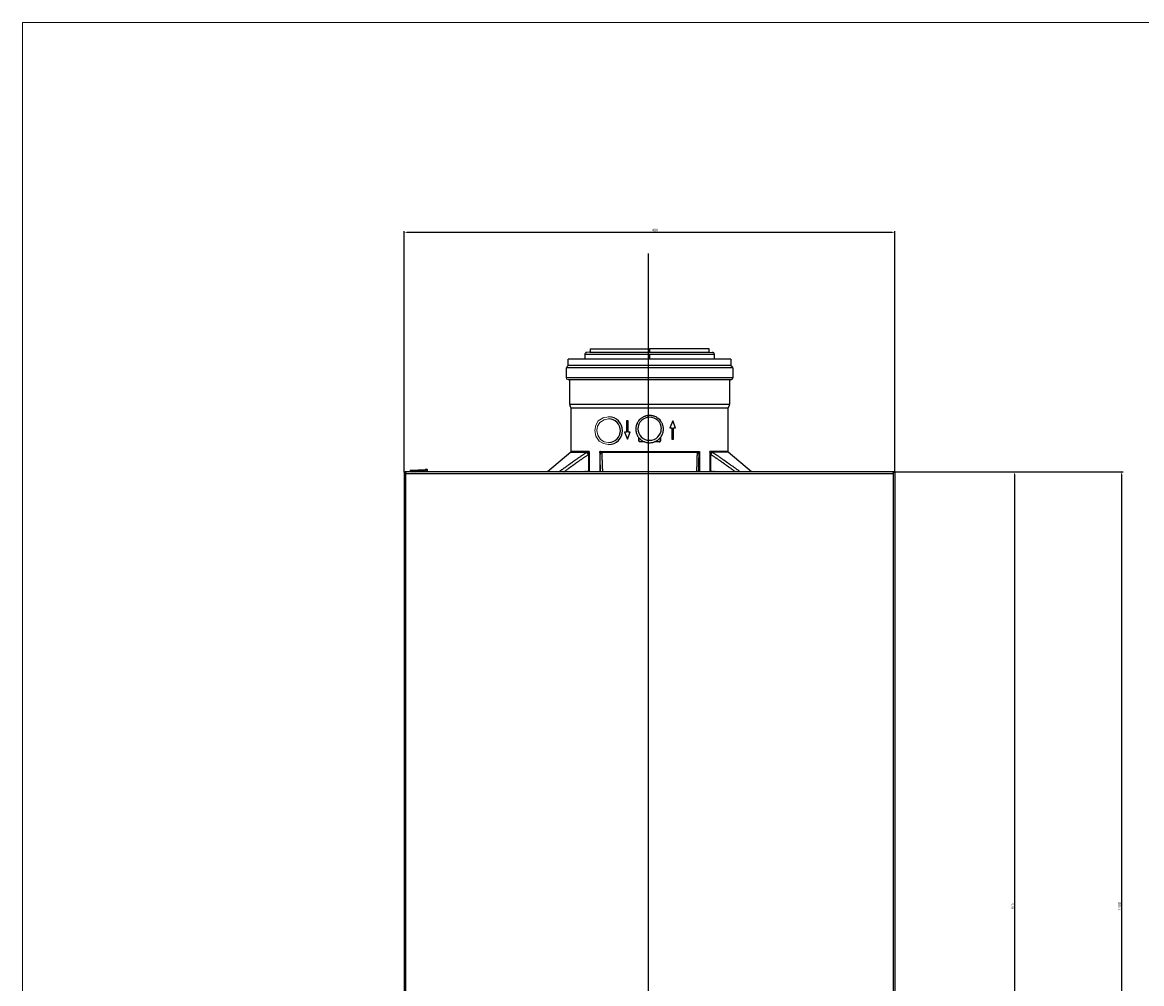
# Model space of a CAD drawing. Units: millimetres. Extents: x -17982 to -10237, y 20825 to 23795.
# Drawn here: x -13880 to -12785, y 22855 to 23795 of the extents above; entities that cross this region are included whole.
import ezdxf

# ---------------------------------------------------------------- set-up
doc = ezdxf.new("R2010")
doc.units = ezdxf.units.MM
doc.header["$LTSCALE"] = 20
doc.layers.add('at_Entity', color=7, linetype='Continuous')
doc.layers.add('Rahmen_2', color=179, linetype='Continuous', lineweight=18)
doc.styles.get("Standard").update_dxf_attribs({"font": 'romans.shx', "width": 0.8})
doc.dimstyles.new('ISO-25', dxfattribs={"dimtxt": 2.5, "dimasz": 2.5, "dimexe": 1.25, "dimexo": 0.625, "dimtad": 1, "dimtxsty": 'Standard', "dimcen": 2.5, "dimadec": 0, "dimazin": 0, "dimtfac": 1, "dimtmove": 0, "dimatfit": 3, "dimfxl": 0, "dimarcsym": 0})

# ---------------------------------------------------------------- blocks, each defined once
blk = doc.blocks.new('*D41')
at = {"color": 0, "lineweight": -2}
for p, q in [((-13506.1, 23355.3), (-13506.1, 23591.1)), ((-13503.6, 23589.9), (-13028.7, 23589.9)), ((-13026.2, 23355.3), (-13026.2, 23591.1))]:
    blk.add_line(p, q, dxfattribs=at)
at = {"color": 0}
for points in [[(-13503.6, 23590.3), (-13503.6, 23589.4), (-13506.1, 23589.9)], [(-13028.7, 23590.3), (-13028.7, 23589.4), (-13026.2, 23589.9)]]:
    blk.add_solid(points, dxfattribs=at)
at = {"layer": 'Defpoints', "color": 0}
for p in [(-13026.2, 23589.9), (-13506.1, 23354.7), (-13026.2, 23354.7)]:
    blk.add_point(p, dxfattribs=at)
at = {"color": 0, "insert": (-13260.8, 23591.7), "char_height": 2.5, "attachment_point": 5}
blk.add_mtext('480', dxfattribs=at)
blk = doc.blocks.new('*D42')
at = {"color": 0, "lineweight": -2}
for p, q in [((-13027.1, 23355.5), (-12907.7, 23355.5)), ((-12909, 22482.6), (-12909, 23353)), ((-13081.8, 22480.1), (-12907.7, 22480.1))]:
    blk.add_line(p, q, dxfattribs=at)
at = {"color": 0}
for points in [[(-12909.4, 23353), (-12908.6, 23353), (-12909, 23355.5)], [(-12909.4, 22482.6), (-12908.6, 22482.6), (-12909, 22480.1)]]:
    blk.add_solid(points, dxfattribs=at)
at = {"layer": 'Defpoints', "color": 0}
for p in [(-13027.7, 23355.5), (-12909, 23355.5), (-13082.4, 22480.1)]:
    blk.add_point(p, dxfattribs=at)
at = {"color": 0, "insert": (-12910.8, 22930.5), "char_height": 2.5, "attachment_point": 5, "rotation": 90}
blk.add_mtext('875', dxfattribs=at)
blk = doc.blocks.new('A$C72A10F53')
at = {"layer": 'at_Entity', "color": 7, "lineweight": 5}
for p, q in [((296.3, 1465.6), (296.3, 1465.4)), ((296.3, 1465.4), (296.4, 1465.2)), ((296.4, 1465.2), (296.6, 1465.1)), ((296.6, 1465.1), (296.8, 1465.1)), ((157.7, 1440), (157.8, 1439.3)), ((157.8, 1439.3), (158.2, 1438.6)), ((158.2, 1438.6), (158.8, 1438.3)), ((158.8, 1438.3), (159.4, 1438.2)), ((314.7, 1410.6), (314.6, 1410.5)), ((314.6, 1410.5), (314.6, 1410.4)), ((314.6, 1410.4), (314.6, 1410.3)), ((314.7, 1410.7), (314.7, 1410.6)), ((186.2, 1393.9), (185.3, 1388.7)), ((188.6, 1398.1), (186.2, 1393.9)), ((188, 1393.1), (187.3, 1388.7)), ((190.1, 1396.7), (188, 1393.1)), ((193.5, 1401.1), (188.6, 1398.1)), ((194.3, 1399.2), (190.1, 1396.7)), ((198.7, 1402.1), (193.5, 1401.1)), ((198.7, 1400.1), (194.3, 1399.2)), ((228.1, 1399), (228, 1398.8)), ((228, 1398.8), (228, 1398.6)), ((228.2, 1399.2), (228.1, 1399)), ((228.3, 1399.3), (228.2, 1399.2)), ((185.3, 1388.7), (186.4, 1383.5)), ((186.4, 1383.5), (189.4, 1378.5)), ((187.3, 1388.7), (188.2, 1384.2)), ((188.2, 1384.2), (190.7, 1380)), ((189.4, 1378.5), (193.6, 1376.2)), ((190.7, 1380), (194.3, 1378)), ((193.6, 1376.2), (198.7, 1375.3)), ((194.3, 1378), (198.7, 1377.3)), ((228, 1378.9), (228, 1378.7)), ((228, 1378.7), (228.1, 1378.5)), ((228.1, 1378.5), (228.2, 1378.3)), ((228.2, 1378.3), (228.3, 1378.2)), ((314.6, 1368.6), (314.6, 1368.3)), ((314.6, 1368.3), (314.7, 1368.1)), ((314.7, 1368.1), (314.8, 1367.9)), ((314.8, 1367.9), (315, 1367.8)), ((6, 1350.1), (5.9, 1350)), ((5.9, 1350), (5.9, 1349.8)), ((5.9, 1349.8), (5.9, 1349.6)), ((5.9, 1349.6), (6, 1349.5)), ((6.2, 1350.2), (6, 1350.1)), ((6, 1349.5), (6.1, 1349.4)), ((6.1, 1349.4), (6.2, 1349.3)), ((6.3, 1350.3), (6.2, 1350.2))]:
    blk.add_line(p, q, dxfattribs=at)
at = {"layer": 'at_Entity', "color": 1}
blk.add_lwpolyline([(237.4, 351), (237.4, 1560.8)], dxfattribs=at)
at = {"layer": 'at_Entity', "color": 7}
for points in [[(317.6, 1458.3), (159.4, 1458.3)], [(159.4, 1452.1), (159.4, 1458.3)], [(301.5, 1458.3), (301.5, 1462.8), (238.5, 1462.8), (175.5, 1462.8), (175.5, 1458.3)], [(180.3, 1465.1), (177.3, 1464.8)], [(180.3, 1465.1), (238.5, 1465.1), (296.8, 1465.1)], [(180.7, 1468.2), (238.5, 1468.2)], [(180.7, 1468.2), (180.7, 1465.6)], [(296.3, 1468.2), (238.5, 1468.2)], [(238.5, 1468.2), (238.5, 1465.6)], [(238.5, 1462.8), (238.5, 1458.3)], [(296.3, 1465.6), (296.3, 1468.2)], [(296.8, 1465.1), (299.7, 1464.8)], [(317.6, 1458.3), (317.6, 1452.1)], [(157.7, 1440), (157.7, 1449.8)], [(319.3, 1449.8), (157.7, 1449.8)], [(158.3, 1451.1), (159.4, 1452.1)], [(317.6, 1452.1), (159.4, 1452.1)], [(317.6, 1452.1), (318.7, 1451.1)], [(319.3, 1449.8), (319.3, 1440)], [(319.3, 1440), (157.7, 1440)], [(317.6, 1438.2), (159.4, 1438.2)], [(160.9, 1414.1), (160.9, 1437.7)], [(316.1, 1437.7), (316.1, 1414.1)], [(316.1, 1414.1), (160.9, 1414.1)], [(162.3, 1410.7), (161.2, 1412.9)], [(314.7, 1410.7), (162.3, 1410.7)], [(162.4, 1368.6), (162.4, 1410.3)], [(237.4, 1376.7), (237.4, 1404)], [(314.6, 1410.3), (314.6, 1368.6)], [(315.8, 1412.9), (314.7, 1410.7)], [(216.1, 1398.3), (216.1, 1387.1)], [(217.7, 1398.3), (216.1, 1398.3)], [(217.7, 1387.1), (217.7, 1398.3)], [(251.9, 1390.2), (251.9, 1390.4), (251.9, 1391), (251.9, 1391.5), (251.8, 1392.1), (251.7, 1392.6), (251.6, 1393.1), (251.5, 1393.7), (251.3, 1394.2), (251.1, 1394.7), (250.9, 1395.3), (250.7, 1395.7), (250.5, 1396.2), (250.2, 1396.7), (249.9, 1397.2), (249.6, 1397.7), (249.3, 1398.1), (248.9, 1398.5), (248.3, 1399.2), (247.7, 1399.9), (247, 1400.5), (246.2, 1401), (245.4, 1401.6), (244.6, 1402), (243.7, 1402.4), (242.9, 1402.7), (242.4, 1402.9), (241.9, 1403), (241.3, 1403.1), (240.8, 1403.2), (240.3, 1403.3), (239.8, 1403.4), (239.2, 1403.4), (238.7, 1403.4), (238.2, 1403.4), (237.6, 1403.4), (237.1, 1403.4), (236.6, 1403.3), (236.1, 1403.2), (235.5, 1403.1), (235, 1403), (234.5, 1402.8), (233.9, 1402.6), (233.3, 1402.4), (232.7, 1402.1), (232.2, 1401.8), (231.6, 1401.5), (231, 1401.2), (230.5, 1400.8), (230, 1400.4), (229.5, 1400), (229.1, 1399.6), (228.6, 1399.1), (228.2, 1398.7), (227.8, 1398.2), (227.4, 1397.7), (227.1, 1397.1), (226.8, 1396.6), (226.5, 1396.2), (226.3, 1395.7), (225.9, 1394.8), (225.8, 1394.3), (225.6, 1393.8), (225.4, 1392.9), (225.2, 1392.2), (225.2, 1391.5), (225.1, 1390.9), (225.1, 1390.2)], [(228, 1398.5), (228, 1398.6)], [(228.1, 1398.6), (228.1, 1398.3)], [(229, 1399.6), (229.1, 1399.6)], [(229.4, 1399.6), (229.1, 1399.6)], [(248, 1399.6), (247.5, 1399.6)], [(247.9, 1399.6), (248, 1399.6)], [(249, 1398.6), (249, 1398.5)], [(249, 1398.5), (249, 1398.6)], [(261, 1398.3), (258.2, 1391.6)], [(263.8, 1391.6), (261, 1398.3)], [(214.1, 1387.1), (216.9, 1380.4)], [(216.1, 1387.1), (214.1, 1387.1)], [(216.9, 1380.4), (219.7, 1387.1)], [(219.7, 1387.1), (217.7, 1387.1)], [(225.1, 1390.2), (225.1, 1389.2), (225.2, 1388.4), (225.3, 1387.6), (225.5, 1386.9), (225.7, 1386.1), (226, 1385.4), (226.2, 1384.9), (226.4, 1384.4), (226.7, 1384), (226.9, 1383.5), (227.2, 1383.1), (227.5, 1382.6), (227.8, 1382.2), (228.1, 1381.8), (228.5, 1381.4), (228.9, 1381), (229.3, 1380.6), (229.7, 1380.2), (230.1, 1379.8), (230.6, 1379.5), (231, 1379.2), (231.5, 1378.9), (232.1, 1378.6), (232.8, 1378.2), (233.4, 1377.9), (234, 1377.7), (234.7, 1377.5), (235.4, 1377.3), (236.1, 1377.2), (236.7, 1377.1), (237.3, 1377), (237.9, 1377), (238.4, 1376.9), (239, 1377)], [(239, 1377), (239.9, 1377.1), (240.8, 1377.2), (241.6, 1377.3), (242.4, 1377.5), (243.2, 1377.8), (243.9, 1378.1), (244.6, 1378.4), (245.2, 1378.8), (245.8, 1379.1), (246.5, 1379.5), (247.1, 1380), (247.7, 1380.6), (248.3, 1381.1), (248.9, 1381.8), (249.4, 1382.4), (249.9, 1383.1), (250.3, 1383.9), (250.7, 1384.7), (251.1, 1385.6), (251.4, 1386.4), (251.6, 1387.4), (251.8, 1388.3), (251.9, 1389.2), (251.9, 1390.2)], [(249, 1378.9), (249, 1382.3)], [(249, 1382), (249, 1378.9)], [(258.2, 1391.6), (260.2, 1391.6)], [(260.2, 1391.6), (260.2, 1380.4)], [(261.8, 1391.6), (263.8, 1391.6)], [(261.8, 1380.4), (261.8, 1391.6)], [(228, 1378.9), (228, 1381.9)], [(228.1, 1381.9), (228.1, 1378.9)], [(233.5, 1377.9), (229, 1377.9)], [(233.5, 1377.9), (229.1, 1377.9)], [(239, 1377), (239, 1377), (239, 1377), (239, 1377), (239, 1377), (239, 1377), (239, 1377), (239, 1377), (239, 1377), (239, 1377), (239, 1377)], [(248, 1377.9), (243.2, 1377.9)], [(248, 1377.9), (243.4, 1377.9)], [(260.2, 1380.4), (261.8, 1380.4)], [(162.1, 1367.8), (139.3, 1348.7)], [(150.4, 1348.7), (150.8, 1349), (151.2, 1349.3), (151.6, 1349.6), (152, 1349.9), (152.4, 1350.2), (152.9, 1350.5), (153.3, 1350.8), (153.7, 1351.1), (154.1, 1351.4), (154.5, 1351.7), (154.9, 1352), (155.4, 1352.4), (155.8, 1352.7), (156.3, 1353), (156.7, 1353.3), (157.2, 1353.6), (157.6, 1354), (158.1, 1354.3), (158.5, 1354.6), (159, 1354.9), (159.2, 1355.1), (159.5, 1355.3), (159.8, 1355.5), (160.1, 1355.7), (160.4, 1355.9), (160.6, 1356.1), (160.9, 1356.3), (161.2, 1356.5), (161.5, 1356.7), (161.7, 1356.9), (161.9, 1357), (162.1, 1357.2), (162.3, 1357.3), (162.4, 1357.4), (162.6, 1357.5), (162.8, 1357.6), (162.9, 1357.8), (163.1, 1357.9), (163.3, 1358), (163.5, 1358.1), (163.8, 1358.4), (164.2, 1358.6), (164.5, 1358.9), (164.9, 1359.1), (165.2, 1359.4), (165.6, 1359.6), (165.9, 1359.9), (166.3, 1360.1), (166.6, 1360.4), (167, 1360.6), (167.6, 1361), (168.1, 1361.4), (168.7, 1361.8), (169.3, 1362.2), (169.8, 1362.5), (170.4, 1362.9), (171, 1363.3), (171.5, 1363.7), (172.1, 1364.1), (172.6, 1364.5), (173.2, 1364.8), (173.6, 1365.1), (174.2, 1365.5), (174.6, 1365.8), (175.1, 1366.1), (175.7, 1366.5), (176.1, 1366.8), (176.7, 1367.1), (177.1, 1367.5), (177.7, 1367.8), (177.7, 1367.8)], [(155.2, 1348.7), (155.2, 1348.8), (155.3, 1348.8), (155.4, 1348.9), (155.6, 1349), (155.6, 1349.1), (155.7, 1349.1), (155.8, 1349.2), (155.9, 1349.3), (156.1, 1349.3), (156.1, 1349.4), (156.6, 1349.7), (157, 1350.1), (157.5, 1350.4), (157.9, 1350.7), (158.3, 1351), (158.8, 1351.4), (159.2, 1351.7), (159.7, 1352), (160.1, 1352.3), (160.6, 1352.6), (160.8, 1352.8), (161.1, 1353), (161.4, 1353.2), (161.7, 1353.4), (162, 1353.6), (162.2, 1353.8), (162.5, 1354), (162.8, 1354.2), (163.1, 1354.4), (163.3, 1354.6), (163.5, 1354.7), (163.7, 1354.9), (163.9, 1355), (164, 1355.1), (164.2, 1355.2), (164.4, 1355.4), (164.5, 1355.5), (164.7, 1355.6), (164.9, 1355.7), (165.1, 1355.8), (165.4, 1356.1), (165.8, 1356.4), (166.1, 1356.6), (166.5, 1356.8), (166.8, 1357.1), (167.2, 1357.3), (167.5, 1357.6), (167.8, 1357.8), (168.2, 1358.1), (168.6, 1358.3), (169.1, 1358.7), (169.7, 1359.1), (170.2, 1359.5), (170.8, 1359.9), (171.4, 1360.3), (171.9, 1360.6), (172.5, 1361), (173, 1361.4), (173.6, 1361.8), (174.2, 1362.2), (174.7, 1362.5), (175.2, 1362.8), (175.7, 1363.2), (176.1, 1363.5), (176.7, 1363.8), (177.1, 1364.2), (177.7, 1364.5), (178.1, 1364.8), (178.6, 1365.2), (179.1, 1365.5)], [(162.1, 1367.8), (177.7, 1367.8), (177.7, 1367.8), (177.8, 1367.8), (177.8, 1367.8), (177.8, 1367.9), (177.9, 1367.9), (177.9, 1367.9), (177.9, 1367.9), (178, 1367.9), (178, 1367.9), (178, 1367.9), (178.1, 1367.9), (178.1, 1367.9), (178.2, 1368), (178.2, 1368), (178.2, 1368), (178.3, 1368), (178.3, 1368), (178.3, 1368), (178.4, 1368), (178.4, 1368), (178.4, 1368), (178.5, 1368.1), (178.5, 1368.1), (178.5, 1368.1), (178.5, 1368.1), (178.5, 1368.1), (178.6, 1368.1), (178.6, 1368.1), (178.6, 1368.1), (178.7, 1368.1), (178.7, 1368.1), (178.7, 1368.1), (178.7, 1368.1), (178.7, 1368.1), (178.7, 1368.1), (178.7, 1368.1), (178.7, 1368.2), (178.8, 1368.2), (178.8, 1368.2), (178.8, 1368.2), (178.8, 1368.2), (178.8, 1368.2), (178.9, 1368.2), (178.9, 1368.2), (178.9, 1368.2), (178.9, 1368.2), (179, 1368.2), (179, 1368.2), (179, 1368.2), (179, 1368.3), (179.1, 1368.3), (179.2, 1368.3), (179.2, 1368.3), (179.2, 1368.3), (179.3, 1368.3), (179.3, 1368.4), (179.4, 1368.4), (179.4, 1368.4), (179.5, 1368.4), (179.5, 1368.4), (179.6, 1368.4), (179.6, 1368.5), (179.6, 1368.5), (179.6, 1368.5), (179.7, 1368.5), (179.7, 1368.5), (179.8, 1368.5), (179.8, 1368.6), (179.8, 1368.6), (179.9, 1368.6), (162.4, 1368.6)], [(179.1, 1365.5), (179.1, 1365.6), (179, 1365.7), (178.9, 1365.8), (178.9, 1365.9), (178.8, 1366), (178.8, 1366.1), (178.7, 1366.2), (178.6, 1366.2), (178.6, 1366.4), (178.5, 1366.4), (178.5, 1366.5), (178.4, 1366.6), (178.3, 1366.7), (178.3, 1366.8), (178.3, 1366.9), (178.2, 1366.9), (178.1, 1367), (178.1, 1367.1), (178, 1367.2), (178, 1367.2), (178, 1367.3), (177.9, 1367.4), (177.9, 1367.4), (177.8, 1367.5), (177.8, 1367.5), (177.8, 1367.6), (177.7, 1367.7), (177.7, 1367.7), (177.7, 1367.7), (177.7, 1367.8)], [(177.7, 1367.8), (177.8, 1367.7), (177.9, 1367.5), (178, 1367.3), (178.1, 1367.1), (178.3, 1366.9), (178.4, 1366.6), (178.6, 1366.4), (178.8, 1366.1), (179, 1365.8), (179.2, 1365.5)], [(179.6, 1348.7), (179.6, 1366.9), (179.6, 1366.8), (179.6, 1366.8), (179.5, 1366.8), (179.5, 1366.8), (179.5, 1366.8), (179.5, 1366.8), (179.5, 1366.8), (179.5, 1366.8), (179.5, 1366.7), (179.5, 1366.7), (179.5, 1366.7), (179.5, 1366.7), (179.5, 1366.7), (179.5, 1366.6), (179.5, 1366.6), (179.5, 1366.6), (179.5, 1366.5), (179.4, 1366.5), (179.4, 1366.5), (179.4, 1366.4), (179.4, 1366.4), (179.4, 1366.4), (179.4, 1366.3), (179.4, 1366.2), (179.4, 1366.2), (179.4, 1366.1), (179.3, 1366.1), (179.3, 1366), (179.3, 1366), (179.3, 1366), (179.3, 1365.9), (179.3, 1365.9), (179.3, 1365.8), (179.2, 1365.8), (179.2, 1365.7), (179.2, 1365.7), (179.2, 1365.7), (179.2, 1365.6), (179.2, 1365.6), (179.2, 1365.5), (179.1, 1365.5), (179.1, 1348.7)], [(179.9, 1368.6), (179.9, 1368.5), (179.9, 1368.5), (179.9, 1368.4), (179.8, 1368.3), (179.8, 1368.3), (179.8, 1368.2), (179.8, 1368.2), (179.8, 1368.1), (179.8, 1368.1), (179.8, 1368), (179.8, 1367.9), (179.8, 1367.9), (179.8, 1367.8), (179.7, 1367.7), (179.7, 1367.7), (179.7, 1367.6), (179.7, 1367.5), (179.7, 1367.5), (179.7, 1367.4), (179.6, 1367.3), (179.6, 1367.3), (179.6, 1367.3), (179.6, 1367.2), (179.6, 1367.2), (179.6, 1367.1), (179.6, 1367.1), (179.6, 1367.1), (179.6, 1367), (179.6, 1367), (179.6, 1366.9), (179.6, 1366.9), (179.6, 1366.9), (179.6, 1366.9), (179.6, 1366.9), (179.6, 1366.9), (179.6, 1366.9), (179.6, 1366.9), (179.6, 1366.9), (179.6, 1366.9), (179.6, 1366.9)], [(179.9, 1368.6), (179.9, 1348.7)], [(190.3, 1348.7), (190.3, 1366.9), (190.3, 1366.9), (190.3, 1366.9), (190.3, 1366.9), (190.3, 1366.9), (190.3, 1366.9), (190.3, 1366.9), (190.3, 1366.9), (190.3, 1366.9), (190.3, 1366.9), (190.3, 1366.9), (190.3, 1367), (190.3, 1367), (190.3, 1367.1), (190.3, 1367.1), (190.3, 1367.1), (190.2, 1367.2), (190.2, 1367.2), (190.2, 1367.3), (190.2, 1367.3), (190.2, 1367.3), (190.2, 1367.4), (190.2, 1367.5), (190.2, 1367.5), (190.2, 1367.6), (190.2, 1367.7), (190.2, 1367.7), (190.2, 1367.8), (190.1, 1367.9), (190.1, 1367.9), (190.1, 1368), (190.1, 1368.1), (190.1, 1368.1), (190.1, 1368.2), (190.1, 1368.2), (190.1, 1368.3), (190.1, 1368.3), (190.1, 1368.4), (190.1, 1368.5), (190, 1368.5), (190, 1368.6), (190, 1348.7)], [(190, 1368.6), (287, 1368.6), (287, 1348.7)], [(190.4, 1365.5), (190.4, 1365.8), (190.5, 1366.1), (190.6, 1366.4), (190.7, 1366.6), (190.9, 1366.9), (191.1, 1367.1), (191.3, 1367.3), (191.6, 1367.5), (191.9, 1367.7), (192.2, 1367.8), (192.2, 1367.8), (192.2, 1367.8), (192.1, 1367.8), (192.1, 1367.9), (192.1, 1367.9), (192, 1367.9), (192, 1367.9), (192, 1367.9), (192, 1367.9), (191.9, 1367.9), (191.9, 1367.9), (191.8, 1367.9), (191.8, 1368), (191.8, 1368), (191.8, 1368), (191.7, 1368), (191.7, 1368), (191.7, 1368), (191.6, 1368), (191.6, 1368), (191.5, 1368.1), (191.5, 1368.1), (191.4, 1368.1), (191.4, 1368.1), (191.3, 1368.2), (191.2, 1368.2), (191.2, 1368.2), (191.1, 1368.2), (191, 1368.2), (190.9, 1368.3), (190.9, 1368.3), (190.8, 1368.3), (190.7, 1368.4), (190.6, 1368.4), (190.5, 1368.4), (190.4, 1368.5), (190.3, 1368.5), (190.2, 1368.5), (190.1, 1368.5), (190, 1368.6)], [(190.4, 1348.7), (190.4, 1365.5), (190.4, 1365.5), (190.4, 1365.6), (190.4, 1365.6), (190.4, 1365.7), (190.4, 1365.7), (190.4, 1365.7), (190.4, 1365.8), (190.4, 1365.8), (190.4, 1365.9), (190.4, 1365.9), (190.4, 1366), (190.4, 1366), (190.4, 1366), (190.4, 1366.1), (190.3, 1366.1), (190.3, 1366.2), (190.3, 1366.2), (190.3, 1366.3), (190.3, 1366.4), (190.3, 1366.4), (190.3, 1366.4), (190.3, 1366.5), (190.3, 1366.5), (190.3, 1366.5), (190.3, 1366.6), (190.3, 1366.6), (190.3, 1366.6), (190.3, 1366.7), (190.3, 1366.7), (190.3, 1366.7), (190.3, 1366.7), (190.3, 1366.7), (190.3, 1366.8), (190.3, 1366.8), (190.3, 1366.8), (190.3, 1366.8), (190.3, 1366.8), (190.3, 1366.8), (190.3, 1366.8), (190.3, 1366.8), (190.3, 1366.9)], [(193, 1348.7), (193, 1349), (192.9, 1349.3), (192.9, 1349.6), (192.9, 1349.9), (192.9, 1350.2), (192.9, 1350.5), (192.9, 1350.8), (192.9, 1351.1), (192.9, 1351.4), (192.8, 1351.7), (192.8, 1352.1), (192.8, 1352.5), (192.8, 1352.9), (192.8, 1353.3), (192.8, 1353.7), (192.8, 1354.1), (192.8, 1354.5), (192.8, 1354.9), (192.7, 1355.3), (192.7, 1355.7), (192.7, 1355.9), (192.7, 1356.2), (192.7, 1356.4), (192.7, 1356.7), (192.7, 1356.9), (192.6, 1357.2), (192.6, 1357.4), (192.6, 1357.6), (192.6, 1357.9), (192.6, 1358.1), (192.6, 1358.3), (192.6, 1358.4), (192.6, 1358.5), (192.6, 1358.6), (192.6, 1358.7), (192.6, 1358.9), (192.6, 1359), (192.6, 1359.1), (192.6, 1359.3), (192.6, 1359.4), (192.6, 1359.6), (192.6, 1359.8), (192.5, 1360), (192.5, 1360.2), (192.5, 1360.4), (192.5, 1360.5), (192.5, 1360.7), (192.5, 1360.9), (192.5, 1361.1), (192.5, 1361.3), (192.5, 1361.6), (192.5, 1361.9), (192.5, 1362.2), (192.4, 1362.6), (192.4, 1362.9), (192.4, 1363.2), (192.4, 1363.5), (192.4, 1363.8), (192.4, 1364.1), (192.4, 1364.4), (192.4, 1364.8), (192.3, 1365.1), (192.3, 1365.4), (192.3, 1365.8), (192.3, 1366.1), (192.3, 1366.4), (192.2, 1366.8), (192.2, 1367.1), (192.2, 1367.5), (192.2, 1367.8), (192.1, 1367.7), (192, 1367.7), (191.9, 1367.7), (191.8, 1367.6), (191.7, 1367.5), (191.6, 1367.5), (191.5, 1367.4), (191.4, 1367.4), (191.3, 1367.3), (191.2, 1367.2), (191.2, 1367.2), (191.1, 1367.1), (191, 1367), (190.9, 1366.9), (190.9, 1366.9), (190.8, 1366.8), (190.8, 1366.7), (190.7, 1366.6), (190.7, 1366.5), (190.6, 1366.4), (190.6, 1366.4), (190.5, 1366.2), (190.5, 1366.2), (190.5, 1366.1), (190.5, 1366), (190.4, 1365.9), (190.4, 1365.8), (190.4, 1365.7), (190.4, 1365.6), (190.4, 1365.5)], [(190.8, 1348.7), (190.8, 1348.8), (190.8, 1348.8), (190.8, 1348.9), (190.8, 1349), (190.8, 1349), (190.8, 1349.1), (190.8, 1349.2), (190.8, 1349.3), (190.8, 1349.3), (190.8, 1349.4), (190.8, 1349.8), (190.8, 1350.2), (190.8, 1350.6), (190.7, 1351), (190.7, 1351.4), (190.7, 1351.8), (190.7, 1352.2), (190.7, 1352.6), (190.7, 1353), (190.7, 1353.4), (190.7, 1353.6), (190.7, 1353.9), (190.7, 1354.1), (190.7, 1354.4), (190.7, 1354.6), (190.7, 1354.9), (190.7, 1355.1), (190.6, 1355.4), (190.6, 1355.6), (190.6, 1355.8), (190.6, 1356), (190.6, 1356.1), (190.6, 1356.2), (190.6, 1356.4), (190.6, 1356.5), (190.6, 1356.6), (190.6, 1356.7), (190.6, 1356.8), (190.6, 1357), (190.6, 1357.1), (190.6, 1357.3), (190.6, 1357.5), (190.6, 1357.7), (190.6, 1357.9), (190.6, 1358.1), (190.6, 1358.3), (190.6, 1358.5), (190.6, 1358.7), (190.6, 1358.9), (190.6, 1359), (190.5, 1359.3), (190.5, 1359.7), (190.5, 1360), (190.5, 1360.3), (190.5, 1360.6), (190.5, 1360.9), (190.5, 1361.2), (190.5, 1361.5), (190.5, 1361.8), (190.5, 1362.1), (190.5, 1362.5), (190.5, 1362.8), (190.5, 1363.1), (190.4, 1363.5), (190.4, 1363.8), (190.4, 1364.2), (190.4, 1364.5), (190.4, 1364.8), (190.4, 1365.2), (190.4, 1365.5)], [(192.2, 1367.8), (192.2, 1367.8), (192.2, 1367.8), (192.2, 1367.8), (192.2, 1367.8), (192.2, 1367.8), (192.2, 1367.8), (192.2, 1367.8), (192.2, 1367.8), (192.2, 1367.8), (192.2, 1367.8), (284.8, 1367.8), (284.8, 1367.8), (284.9, 1367.8), (284.9, 1367.8), (284.9, 1367.9), (285, 1367.9), (285, 1367.9), (285, 1367.9), (285, 1367.9), (285.1, 1367.9), (285.1, 1367.9), (285.1, 1367.9), (285.2, 1367.9), (285.2, 1368), (285.2, 1368), (285.3, 1368), (285.3, 1368), (285.3, 1368), (285.4, 1368), (285.4, 1368), (285.4, 1368), (285.4, 1368), (285.5, 1368.1), (285.5, 1368.1), (285.5, 1368.1), (285.5, 1368.1), (285.6, 1368.1), (285.6, 1368.1), (285.6, 1368.1), (285.6, 1368.1), (285.6, 1368.1), (285.6, 1368.1), (285.7, 1368.1), (285.7, 1368.1), (285.7, 1368.1), (285.7, 1368.1), (285.7, 1368.1), (285.7, 1368.2), (285.8, 1368.2), (285.8, 1368.2), (285.8, 1368.2), (285.8, 1368.2), (285.8, 1368.2), (285.9, 1368.2), (285.9, 1368.2), (285.9, 1368.2), (286, 1368.2), (286, 1368.2), (286, 1368.2), (286, 1368.2), (286.1, 1368.3), (286.1, 1368.3), (286.2, 1368.3), (286.2, 1368.3), (286.3, 1368.3), (286.3, 1368.3), (286.4, 1368.4), (286.4, 1368.4), (286.5, 1368.4), (286.5, 1368.4), (286.5, 1368.4), (286.6, 1368.4), (286.6, 1368.5), (286.7, 1368.5), (286.7, 1368.5), (286.8, 1368.5), (286.8, 1368.5), (286.9, 1368.5), (286.9, 1368.6), (287, 1368.6), (287, 1368.6)], [(286.6, 1365.5), (286.6, 1365.6), (286.6, 1365.7), (286.6, 1365.8), (286.6, 1365.9), (286.6, 1366), (286.5, 1366.1), (286.5, 1366.2), (286.5, 1366.2), (286.5, 1366.4), (286.4, 1366.4), (286.4, 1366.5), (286.3, 1366.6), (286.3, 1366.7), (286.2, 1366.8), (286.2, 1366.9), (286.1, 1366.9), (286, 1367), (285.9, 1367.1), (285.9, 1367.2), (285.8, 1367.2), (285.7, 1367.3), (285.6, 1367.4), (285.5, 1367.4), (285.4, 1367.5), (285.3, 1367.5), (285.2, 1367.6), (285.1, 1367.7), (285, 1367.7), (284.9, 1367.7), (284.8, 1367.8), (284.8, 1367.5), (284.8, 1367.1), (284.8, 1366.8), (284.8, 1366.5), (284.8, 1366.1), (284.7, 1365.8), (284.7, 1365.5), (284.7, 1365.1), (284.7, 1364.8), (284.7, 1364.5), (284.6, 1364.1), (284.6, 1363.7), (284.6, 1363.3), (284.6, 1362.9), (284.6, 1362.5), (284.6, 1362.2), (284.6, 1361.8), (284.5, 1361.4), (284.5, 1361), (284.5, 1360.6), (284.5, 1360.4), (284.5, 1360.1), (284.5, 1359.9), (284.5, 1359.6), (284.5, 1359.4), (284.5, 1359.1), (284.4, 1358.9), (284.4, 1358.6), (284.4, 1358.4), (284.4, 1358.1), (284.4, 1358), (284.4, 1357.9), (284.4, 1357.8), (284.4, 1357.6), (284.4, 1357.5), (284.4, 1357.4), (284.4, 1357.3), (284.4, 1357.2), (284.4, 1357), (284.4, 1356.9), (284.4, 1356.7), (284.4, 1356.5), (284.4, 1356.3), (284.3, 1356.1), (284.3, 1355.9), (284.3, 1355.7), (284.3, 1355.5), (284.3, 1355.3), (284.3, 1355.1), (284.3, 1354.9), (284.3, 1354.6), (284.3, 1354.3), (284.3, 1354), (284.3, 1353.6), (284.2, 1353.3), (284.2, 1353), (284.2, 1352.7), (284.2, 1352.4), (284.2, 1352), (284.2, 1351.7), (284.2, 1351.4), (284.2, 1351.1), (284.2, 1350.8), (284.1, 1350.5), (284.1, 1350.2), (284.1, 1349.9), (284.1, 1349.6), (284.1, 1349.3), (284.1, 1349), (284.1, 1348.7)], [(284.8, 1367.8), (285.1, 1367.7), (285.4, 1367.5), (285.7, 1367.3), (285.9, 1367.1), (286.1, 1366.9), (286.3, 1366.6), (286.5, 1366.4), (286.5, 1366.1), (286.6, 1365.8), (286.6, 1365.5)], [(284.8, 1367.8), (284.8, 1367.8), (284.8, 1367.8), (284.8, 1367.8), (284.8, 1367.8), (284.8, 1367.8), (284.8, 1367.8), (284.8, 1367.8), (284.8, 1367.8), (284.8, 1367.8), (284.8, 1367.8)], [(286.2, 1348.7), (286.2, 1348.8), (286.2, 1348.8), (286.2, 1348.9), (286.2, 1349), (286.2, 1349.1), (286.2, 1349.1), (286.2, 1349.2), (286.2, 1349.3), (286.2, 1349.3), (286.2, 1349.4), (286.2, 1349.7), (286.2, 1350.1), (286.3, 1350.4), (286.3, 1350.7), (286.3, 1351), (286.3, 1351.4), (286.3, 1351.7), (286.3, 1352), (286.3, 1352.3), (286.3, 1352.6), (286.3, 1352.8), (286.3, 1353), (286.3, 1353.2), (286.3, 1353.4), (286.4, 1353.6), (286.4, 1353.8), (286.4, 1354), (286.4, 1354.2), (286.4, 1354.4), (286.4, 1354.6), (286.4, 1354.7), (286.4, 1354.9), (286.4, 1355), (286.4, 1355.1), (286.4, 1355.2), (286.4, 1355.4), (286.4, 1355.5), (286.4, 1355.6), (286.4, 1355.7), (286.4, 1355.8), (286.4, 1356.1), (286.4, 1356.4), (286.4, 1356.6), (286.4, 1356.8), (286.4, 1357.1), (286.4, 1357.3), (286.4, 1357.6), (286.4, 1357.8), (286.5, 1358.1), (286.5, 1358.3), (286.5, 1358.7), (286.5, 1359.1), (286.5, 1359.5), (286.5, 1359.9), (286.5, 1360.3), (286.5, 1360.6), (286.5, 1361), (286.5, 1361.4), (286.5, 1361.8), (286.5, 1362.2), (286.6, 1362.5), (286.6, 1362.8), (286.6, 1363.2), (286.6, 1363.5), (286.6, 1363.8), (286.6, 1364.2), (286.6, 1364.5), (286.6, 1364.8), (286.6, 1365.2), (286.6, 1365.5)], [(286.8, 1348.7), (286.8, 1366.9), (286.8, 1366.8), (286.8, 1366.8), (286.7, 1366.8), (286.7, 1366.8), (286.7, 1366.8), (286.7, 1366.8), (286.7, 1366.8), (286.7, 1366.8), (286.7, 1366.7), (286.7, 1366.7), (286.7, 1366.7), (286.7, 1366.7), (286.7, 1366.7), (286.7, 1366.6), (286.7, 1366.6), (286.7, 1366.6), (286.7, 1366.5), (286.7, 1366.5), (286.7, 1366.5), (286.7, 1366.4), (286.7, 1366.4), (286.7, 1366.4), (286.7, 1366.3), (286.7, 1366.2), (286.7, 1366.2), (286.7, 1366.1), (286.7, 1366.1), (286.7, 1366), (286.7, 1366), (286.7, 1366), (286.7, 1365.9), (286.6, 1365.9), (286.6, 1365.8), (286.6, 1365.8), (286.6, 1365.7), (286.6, 1365.7), (286.6, 1365.7), (286.6, 1365.6), (286.6, 1365.6), (286.6, 1365.5), (286.6, 1365.5), (286.6, 1348.7)], [(287, 1368.6), (287, 1368.5), (287, 1368.5), (287, 1368.4), (287, 1368.3), (286.9, 1368.3), (286.9, 1368.2), (286.9, 1368.2), (286.9, 1368.1), (286.9, 1368.1), (286.9, 1368), (286.9, 1367.9), (286.9, 1367.9), (286.9, 1367.8), (286.9, 1367.7), (286.9, 1367.7), (286.8, 1367.6), (286.8, 1367.5), (286.8, 1367.5), (286.8, 1367.4), (286.8, 1367.3), (286.8, 1367.3), (286.8, 1367.3), (286.8, 1367.2), (286.8, 1367.2), (286.8, 1367.1), (286.8, 1367.1), (286.8, 1367.1), (286.8, 1367), (286.8, 1367), (286.8, 1366.9), (286.8, 1366.9), (286.8, 1366.9), (286.8, 1366.9), (286.8, 1366.9), (286.8, 1366.9), (286.8, 1366.9), (286.8, 1366.9), (286.8, 1366.9), (286.8, 1366.9), (286.8, 1366.9)], [(314.6, 1368.6), (297.1, 1368.6), (297.2, 1368.6), (297.2, 1368.6), (297.3, 1368.5), (297.3, 1368.5), (297.3, 1368.5), (297.4, 1368.5), (297.4, 1368.5), (297.5, 1368.5), (297.5, 1368.4), (297.5, 1368.4), (297.6, 1368.4), (297.6, 1368.4), (297.7, 1368.4), (297.7, 1368.4), (297.7, 1368.3), (297.8, 1368.3), (297.8, 1368.3), (297.9, 1368.3), (297.9, 1368.3), (298, 1368.3), (298, 1368.2), (298, 1368.2), (298.1, 1368.2), (298.1, 1368.2), (298.1, 1368.2), (298.1, 1368.2), (298.2, 1368.2), (298.2, 1368.2), (298.2, 1368.2), (298.2, 1368.2), (298.3, 1368.2), (298.3, 1368.2), (298.3, 1368.2), (298.3, 1368.1), (298.3, 1368.1), (298.3, 1368.1), (298.4, 1368.1), (298.4, 1368.1), (298.4, 1368.1), (298.4, 1368.1), (298.4, 1368.1), (298.4, 1368.1), (298.4, 1368.1), (298.5, 1368.1), (298.5, 1368.1), (298.5, 1368.1), (298.6, 1368.1), (298.6, 1368.1), (298.6, 1368), (298.6, 1368), (298.6, 1368), (298.7, 1368), (298.7, 1368), (298.8, 1368), (298.8, 1368), (298.8, 1368), (298.9, 1368), (298.9, 1367.9), (298.9, 1367.9), (299, 1367.9), (299, 1367.9), (299, 1367.9), (299.1, 1367.9), (299.1, 1367.9), (299.2, 1367.9), (299.2, 1367.9), (299.2, 1367.8), (299.3, 1367.8), (299.3, 1367.8), (299.3, 1367.8)], [(297.5, 1348.7), (297.5, 1366.9), (297.5, 1366.9), (297.5, 1366.9), (297.5, 1366.9), (297.5, 1366.9), (297.5, 1366.9), (297.5, 1366.9), (297.5, 1366.9), (297.5, 1366.9), (297.5, 1366.9), (297.5, 1366.9), (297.5, 1367), (297.5, 1367), (297.5, 1367.1), (297.4, 1367.1), (297.4, 1367.1), (297.4, 1367.2), (297.4, 1367.2), (297.4, 1367.3), (297.4, 1367.3), (297.4, 1367.3), (297.4, 1367.4), (297.3, 1367.5), (297.3, 1367.5), (297.3, 1367.6), (297.3, 1367.7), (297.3, 1367.7), (297.3, 1367.8), (297.3, 1367.9), (297.2, 1367.9), (297.2, 1368), (297.2, 1368.1), (297.2, 1368.1), (297.2, 1368.2), (297.2, 1368.2), (297.2, 1368.3), (297.2, 1368.3), (297.2, 1368.4), (297.2, 1368.5), (297.2, 1368.5), (297.1, 1368.6), (297.1, 1348.7)], [(297.9, 1348.7), (297.9, 1365.5), (297.9, 1365.5), (297.9, 1365.6), (297.8, 1365.6), (297.8, 1365.7), (297.8, 1365.7), (297.8, 1365.7), (297.8, 1365.8), (297.8, 1365.8), (297.8, 1365.9), (297.7, 1365.9), (297.7, 1366), (297.7, 1366), (297.7, 1366), (297.7, 1366.1), (297.7, 1366.1), (297.7, 1366.2), (297.6, 1366.2), (297.6, 1366.3), (297.6, 1366.4), (297.6, 1366.4), (297.6, 1366.4), (297.6, 1366.5), (297.6, 1366.5), (297.6, 1366.5), (297.6, 1366.6), (297.6, 1366.6), (297.5, 1366.6), (297.5, 1366.7), (297.5, 1366.7), (297.5, 1366.7), (297.5, 1366.7), (297.5, 1366.7), (297.5, 1366.8), (297.5, 1366.8), (297.5, 1366.8), (297.5, 1366.8), (297.5, 1366.8), (297.5, 1366.8), (297.5, 1366.8), (297.5, 1366.8), (297.5, 1366.9)], [(299.4, 1367.8), (299.4, 1367.7), (299.3, 1367.7), (299.3, 1367.7), (299.3, 1367.6), (299.2, 1367.5), (299.2, 1367.5), (299.2, 1367.4), (299.1, 1367.4), (299.1, 1367.3), (299, 1367.2), (299, 1367.2), (298.9, 1367.1), (298.9, 1367), (298.8, 1366.9), (298.8, 1366.9), (298.7, 1366.8), (298.7, 1366.7), (298.6, 1366.6), (298.6, 1366.5), (298.5, 1366.4), (298.4, 1366.4), (298.4, 1366.2), (298.3, 1366.2), (298.3, 1366.1), (298.2, 1366), (298.2, 1365.9), (298.1, 1365.8), (298, 1365.7), (298, 1365.6), (297.9, 1365.5)], [(297.9, 1365.5), (298.1, 1365.8), (298.2, 1366.1), (298.4, 1366.4), (298.6, 1366.6), (298.8, 1366.9), (298.9, 1367.1), (299, 1367.3), (299.2, 1367.5), (299.3, 1367.7), (299.3, 1367.8)], [(321.9, 1348.7), (321.8, 1348.8), (321.7, 1348.8), (321.6, 1348.9), (321.5, 1349), (321.4, 1349), (321.3, 1349.1), (321.2, 1349.2), (321.1, 1349.3), (321.1, 1349.3), (320.9, 1349.4), (320.4, 1349.8), (319.9, 1350.2), (319.3, 1350.6), (318.8, 1351), (318.2, 1351.4), (317.7, 1351.8), (317.1, 1352.2), (316.5, 1352.6), (316, 1353), (315.4, 1353.4), (315.1, 1353.6), (314.7, 1353.9), (314.4, 1354.1), (314, 1354.4), (313.7, 1354.6), (313.4, 1354.9), (313, 1355.1), (312.6, 1355.4), (312.3, 1355.6), (312, 1355.8), (311.8, 1356), (311.6, 1356.1), (311.4, 1356.2), (311.3, 1356.4), (311.1, 1356.5), (310.9, 1356.6), (310.7, 1356.7), (310.6, 1356.8), (310.4, 1357), (310.2, 1357.1), (309.9, 1357.3), (309.7, 1357.5), (309.4, 1357.7), (309.1, 1357.9), (308.8, 1358.1), (308.5, 1358.3), (308.3, 1358.5), (308, 1358.7), (307.7, 1358.9), (307.4, 1359), (307, 1359.3), (306.5, 1359.7), (306.1, 1360), (305.6, 1360.3), (305.2, 1360.6), (304.7, 1360.9), (304.3, 1361.2), (303.8, 1361.5), (303.4, 1361.8), (302.9, 1362.1), (302.4, 1362.5), (301.9, 1362.8), (301.4, 1363.1), (300.9, 1363.5), (300.4, 1363.8), (299.9, 1364.2), (299.4, 1364.5), (298.9, 1364.8), (298.4, 1365.2), (297.9, 1365.5)], [(337.7, 1348.7), (315, 1367.8), (299.3, 1367.8), (299.4, 1367.8), (299.9, 1367.5), (300.4, 1367.1), (300.9, 1366.8), (301.4, 1366.4), (301.9, 1366.1), (302.4, 1365.8), (302.9, 1365.4), (303.4, 1365.1), (303.9, 1364.8), (304.5, 1364.4), (304.9, 1364.1), (305.4, 1363.8), (305.8, 1363.5), (306.3, 1363.2), (306.7, 1362.9), (307.2, 1362.6), (307.6, 1362.2), (308.1, 1361.9), (308.5, 1361.6), (309, 1361.3), (309.3, 1361.1), (309.5, 1360.9), (309.8, 1360.7), (310.1, 1360.5), (310.4, 1360.4), (310.7, 1360.2), (311, 1360), (311.2, 1359.8), (311.5, 1359.6), (311.8, 1359.4), (312, 1359.3), (312.2, 1359.1), (312.3, 1359), (312.5, 1358.9), (312.7, 1358.7), (312.8, 1358.6), (313, 1358.5), (313.2, 1358.4), (313.4, 1358.3), (313.5, 1358.1), (313.9, 1357.9), (314.2, 1357.6), (314.6, 1357.4), (314.9, 1357.2), (315.3, 1356.9), (315.7, 1356.7), (316, 1356.4), (316.3, 1356.2), (316.7, 1355.9), (317, 1355.7), (317.6, 1355.3), (318.2, 1354.9), (318.7, 1354.5), (319.3, 1354.1), (319.8, 1353.7), (320.4, 1353.3), (320.9, 1352.9), (321.5, 1352.5), (322, 1352.1), (322.6, 1351.7), (323, 1351.4), (323.4, 1351.1), (323.8, 1350.8), (324.2, 1350.5), (324.6, 1350.2), (325, 1349.9), (325.4, 1349.6), (325.8, 1349.3), (326.2, 1349), (326.6, 1348.7)], [(5.7, 1350.2), (5.7, 1349.4)], [(5.7, 1350.2), (6, 1350.2)], [(5.7, 1349.4), (6, 1349.4)], [(6.2, 1349.3), (6.2, 1349.3), (6.2, 1349.3), (6.2, 1349.3), (6.2, 1349.4), (6.2, 1349.5), (6.3, 1349.6), (6.3, 1349.7), (6.3, 1349.8), (6.3, 1349.9), (6.3, 1350), (6.3, 1350), (6.3, 1350), (6.3, 1350.1), (6.3, 1350.1), (6.3, 1350.2), (6.3, 1350.2), (6.3, 1350.2), (6.3, 1350.2), (6.3, 1350.3), (6.3, 1350.3)], [(6.3, 1350.3), (20.3, 1351)], [(6.6, 1349.7), (6.3, 1350), (20.3, 1350.5), (20.3, 1350.5), (20.3, 1350.5), (20.3, 1350.6), (20.3, 1350.6), (20.3, 1350.6), (20.3, 1350.6), (20.3, 1350.6), (20.4, 1350.7), (20.4, 1350.7), (20.4, 1350.7), (20.4, 1350.7), (20.4, 1350.7), (20.4, 1350.7), (20.4, 1350.8), (20.4, 1350.8), (20.4, 1350.8), (20.4, 1350.8), (20.4, 1350.8), (20.4, 1350.8), (20.4, 1350.9), (20.4, 1350.9), (20.4, 1350.9), (20.4, 1350.9), (20.4, 1350.9), (20.4, 1350.9), (20.4, 1350.9), (20.4, 1350.9), (20.4, 1351), (20.4, 1351), (20.4, 1351), (20.4, 1351), (20.3, 1351), (20.3, 1351), (20.3, 1351), (20.3, 1351), (20.3, 1351), (20.3, 1351), (20.3, 1351), (20.3, 1351), (20.3, 1351)], [(19.1, 1349.5), (6.6, 1349.7), (6.6, 1349.7), (6.6, 1349.7), (6.6, 1349.7), (6.6, 1349.7), (6.6, 1349.7), (6.6, 1349.7), (6.6, 1349.6), (6.6, 1349.6), (6.6, 1349.6), (6.6, 1349.6), (6.6, 1349.6), (6.6, 1349.6), (6.6, 1349.6), (6.5, 1349.5), (6.5, 1349.5), (6.5, 1349.5), (6.5, 1349.5), (6.5, 1349.5), (6.5, 1349.5), (6.5, 1349.5), (6.5, 1349.5), (6.5, 1349.4), (6.5, 1349.4), (6.5, 1349.4), (6.5, 1349.4), (6.5, 1349.4), (6.5, 1349.4), (6.5, 1349.4), (6.5, 1349.3), (6.5, 1349.3), (6.5, 1349.3), (6.5, 1349.3), (6.5, 1349.3), (6.5, 1349.3), (6.5, 1349.3), (6.5, 1349.3), (6.5, 1349.3), (6.5, 1349.3), (6.5, 1349.3), (6.5, 1349.3), (6.5, 1349.3), (6.5, 1349.3), (6.5, 1349.3), (6.5, 1349.3), (6.5, 1349.3), (6.5, 1349.3), (6.5, 1349.3), (6.5, 1349.3), (6.5, 1349.3), (6.5, 1349.3), (6.5, 1349.3), (6.5, 1349.3), (6.5, 1349.3), (6.5, 1349.3), (6.5, 1349.3), (6.5, 1349.3), (6.5, 1349.3), (6.5, 1349.3), (6.5, 1349.3), (6.5, 1349.3), (6.5, 1349.3), (6.5, 1349.3), (6.5, 1349.3), (6.5, 1349.3), (6.5, 1349.3), (6.5, 1349.3), (6.5, 1349.3), (6.5, 1349.3), (6.5, 1349.3), (6.5, 1349.3), (6.5, 1349.3), (6.5, 1349.3), (6.5, 1349.3), (6.5, 1349.3), (6.5, 1349.3), (6.5, 1349.2), (6.5, 1349.2), (6.5, 1349.2), (6.5, 1349.2), (6.5, 1349.2), (6.5, 1349.2), (6.5, 1349.2), (6.5, 1349.2), (6.5, 1349.2), (6.5, 1349.2), (6.5, 1349.2), (6.5, 1349.2), (6.5, 1349.2), (6.5, 1349.2), (6.5, 1349.2)], [(19.1, 1349), (19.1, 1349), (19.1, 1349), (19.1, 1349), (19.1, 1349.1), (19.1, 1349.1), (19.1, 1349.2), (19.1, 1349.3), (19.1, 1349.3), (19.1, 1349.4), (19.1, 1349.5)], [(20.1, 1348.7), (20, 1348.8), (20, 1348.8), (20, 1348.9), (20, 1348.9), (20, 1349), (19.9, 1349), (19.9, 1349), (19.9, 1349.1), (19.8, 1349.1), (19.8, 1349.2), (19.7, 1349.2), (19.7, 1349.3), (19.6, 1349.3), (19.5, 1349.3), (19.5, 1349.4), (19.4, 1349.4), (19.3, 1349.4), (19.3, 1349.5), (19.2, 1349.5), (19.1, 1349.5)], [(20.3, 1351), (20.4, 1351)], [(22.1, 1350.9), (20.3, 1351)], [(20.3, 1350.5), (22.1, 1350.4), (22.1, 1350.5), (22.1, 1350.6), (22.1, 1350.6), (22.1, 1350.7), (22.1, 1350.8), (22.1, 1350.8), (22.1, 1350.9), (22.1, 1350.9), (22.1, 1350.9), (22.1, 1350.9)], [(20.3, 1348.7), (20.3, 1350.5)], [(22.1, 1350.4), (22.6, 1350.4)], [(22.1, 1348.7), (22.1, 1350.4)], [(22.6, 1348.7), (22.6, 1350.4)], [(1.6, 1347.9), (0, 1347.9)], [(0, 1347.9), (0, 1347.1)], [(0, 1347.1), (0, 600.8)], [(0.5, 1348.2), (0.8, 1347.9)], [(1.7, 1348.7), (1.6, 1348.7), (1.5, 1348.7), (1.4, 1348.7), (1.3, 1348.6), (1.2, 1348.6), (1.1, 1348.5), (1.1, 1348.5), (1, 1348.4), (0.9, 1348.3), (0.8, 1348.2), (1.6, 1348.2)], [(0.8, 1347.9), (0.8, 1348.2)], [(1.6, 1348.7), (1.7, 1348.7)], [(1.6, 1348.7), (1.6, 1348.7), (1.6, 1348.7), (1.6, 1348.7), (1.6, 1348.7), (1.6, 1348.7), (1.6, 1348.7), (1.6, 1348.7), (1.6, 1348.7), (1.6, 1348.7), (1.6, 1348.7)], [(1.6, 1348.2), (1.6, 1347.9)], [(1.6, 1347.1), (1.6, 1347.9)], [(1.6, 1347.1), (475.4, 1347.1)], [(1.6, 600.8), (1.6, 1347.1)], [(475.3, 1348.7), (1.7, 1348.7)], [(6.5, 1349.2), (6.5, 1349.2), (6.4, 1349.2), (6.4, 1349.2), (6.4, 1349.2), (6.4, 1349.3), (6.3, 1349.3), (6.3, 1349.3), (6.3, 1349.3), (6.2, 1349.3), (6.2, 1349.3)], [(6.2, 1349.3), (7.6, 1348.7)], [(6.5, 1349.2), (7.8, 1349.2), (9, 1349.2), (10.3, 1349.1), (11.5, 1349.1), (12.8, 1349.1), (14.1, 1349.1), (15.3, 1349), (16.6, 1349), (17.9, 1349), (19.1, 1349)], [(11.1, 1348.7), (11.1, 1349.1)], [(11.1, 1348.8), (11.2, 1348.8)], [(11.2, 1348.8), (19.2, 1349)], [(19.1, 1349), (19.2, 1349), (19.2, 1349), (19.3, 1349), (19.3, 1348.9), (19.4, 1348.9), (19.4, 1348.9), (19.5, 1348.8), (19.5, 1348.8), (19.5, 1348.8), (19.5, 1348.7)], [(19.5, 1348.7), (19.5, 1348.7), (19.5, 1348.7), (19.5, 1348.7), (19.5, 1348.7), (19.5, 1348.7), (19.5, 1348.7), (19.5, 1348.7), (19.5, 1348.7), (19.5, 1348.8), (19.5, 1348.8), (19.5, 1348.8), (19.5, 1348.8), (19.5, 1348.8), (19.5, 1348.8), (19.5, 1348.8), (19.5, 1348.8), (19.5, 1348.8), (19.5, 1348.8), (19.5, 1348.8), (19.5, 1348.8), (19.5, 1348.8), (19.5, 1348.8), (19.5, 1348.8), (19.5, 1348.8), (19.5, 1348.8), (19.5, 1348.8), (19.5, 1348.8), (19.5, 1348.8), (19.5, 1348.8), (19.5, 1348.8), (19.5, 1348.8), (19.5, 1348.8), (19.5, 1348.8), (19.5, 1348.8), (19.5, 1348.8), (19.5, 1348.8), (19.5, 1348.8), (19.5, 1348.8), (19.5, 1348.8), (19.5, 1348.8), (19.5, 1348.8), (19.5, 1348.8), (19.5, 1348.8), (19.5, 1348.8), (19.5, 1348.8), (19.5, 1348.8), (19.5, 1348.8), (19.5, 1348.8), (19.5, 1348.8), (19.5, 1348.8)], [(174.6, 1348.7), (174.5, 1348.7)], [(174.6, 1348.7), (174.6, 1348.7)], [(176.4, 1348.7), (176.4, 1349)], [(177.5, 1349), (177.5, 1348.7)], [(179.3, 1348.7), (179.3, 1348.7)], [(179.4, 1348.7), (179.3, 1348.7)], [(297.7, 1348.7), (297.6, 1348.7)], [(297.7, 1348.7), (297.7, 1348.7)], [(299.5, 1348.7), (299.5, 1349)], [(300.7, 1349), (300.7, 1348.7)], [(302.4, 1348.7), (302.4, 1348.7)], [(302.5, 1348.7), (302.4, 1348.7)], [(475.3, 1348.7), (475.4, 1348.7)], [(476.2, 1348.2), (476.1, 1348.3), (476, 1348.4), (476, 1348.5), (475.9, 1348.5), (475.8, 1348.6), (475.7, 1348.6), (475.6, 1348.7), (475.5, 1348.7), (475.5, 1348.7), (475.3, 1348.7)], [(475.4, 1348.7), (475.4, 1348.7), (475.4, 1348.7), (475.4, 1348.7), (475.4, 1348.7), (475.4, 1348.7), (475.4, 1348.7), (475.4, 1348.7), (475.4, 1348.7), (475.4, 1348.7), (475.4, 1348.7)], [(475.4, 1347.9), (475.4, 1348.2)], [(475.4, 1348.2), (476.2, 1348.2)], [(477, 1347.9), (475.4, 1347.9)], [(475.4, 1347.9), (475.4, 1347.1)], [(475.4, 1347.1), (475.4, 600.8)], [(476.2, 1347.9), (476.6, 1348.2)], [(476.2, 1347.9), (476.2, 1348.2)], [(477, 1347.6), (477, 1347.9)], [(477, 1347.6), (477, 758.8)]]:
    blk.add_lwpolyline(points, dxfattribs=at)
for centre, radius, start, end in [((177.5, 1462.8), 1.98, 94.5731, 179.9752), ((180.2, 1465.6), 0.506, 277.0508, 359.5455), ((299.5, 1462.9), 1.97, 359.6513, 84.9355), ((159.5, 1449.8), 1.76, 129.927, 178.8687), ((317.6, 1449.8), 1.72, 359.7971, 49.4499), ((160.4, 1437.7), 0.491, 359.8095, 90.1904), ((316.6, 1437.7), 0.488, 89.5015, 178.8848), ((317.6, 1439.9), 1.73, 270.3599, 0.5425), ((163.6, 1414.1), 2.65, 180.8298, 206.266), ((161.5, 1410.3), 0.878, 356.707, 27.3527), ((313.6, 1414.1), 2.53, 333.0834, 359.8207), ((198.8, 1388.7), 13.4, 359.8351, 90.1065), ((198.8, 1388.7), 11.4, 359.8934, 90.1749), ((238.4, 1390.5), 11.3, 89.3169, 179.509), ((229.1, 1398.5), 1.09, 135.99, 176.3217), ((229, 1398.6), 0.998, 89.382, 134.6003), ((229.1, 1398.6), 0.998, 89.382, 134.6003), ((238.7, 1390.5), 11.3, 0.418, 90.6192), ((248, 1398.7), 0.929, 43.6805, 90.7546), ((248, 1398.6), 0.998, 45.3997, 90.618), ((248.1, 1398.6), 0.937, 359.3292, 48.3911), ((248, 1398.6), 0.944, 358.8256, 45.9346), ((198.8, 1388.7), 13.4, 269.8694, 0.1307), ((198.8, 1388.7), 11.4, 269.7969, 0.0661), ((238.4, 1390.6), 11.3, 180.3774, 270.5878), ((238.6, 1390.6), 11.3, 269.4767, 359.6951), ((229.3, 1379), 1.21, 184.6976, 222.183), ((229, 1378.9), 0.963, 223.4335, 270.7022), ((229, 1379), 1.01, 227.9148, 272.1674), ((248, 1378.8), 0.933, 270.154, 317.345), ((248, 1378.9), 0.978, 266.3389, 312.1871), ((248.1, 1378.9), 0.958, 312.1842, 359.2671), ((247.9, 1378.9), 1.02, 315.8936, 0.8769), ((161.4, 1368.6), 0.997, 310.0361, 0.1545), ((22.1, 1350.4), 0.512, 358.7513, 83.192), ((2, 1346.8), 2.1, 136.888, 148.6425), ((1.6, 1347.1), 1.58, 89.3974, 134.4462), ((177.1, 1337.3), 11.7, 93.666, 102.3435), ((176.9, 1332.3), 16.4, 87.9444, 92.0556), ((177.3, 1341), 7.96, 75.6157, 88.3748), ((300.2, 1337.6), 11.4, 93.5705, 102.439), ((300.1, 1332.3), 16.4, 87.9444, 92.0556), ((300.4, 1340.8), 8.14, 75.7625, 88.228), ((475.5, 1347.1), 1.56, 46.4407, 92.4093), ((474.9, 1346.9), 2.14, 28.6411, 39.9568)]:
    blk.add_arc(centre, radius, start, end, dxfattribs=at)
blk = doc.blocks.new('*D61')
at = {"color": 0, "lineweight": -2}
for p, q in [((-12922.4, 23355.5), (-12803, 23355.5)), ((-12804.3, 22057.8), (-12804.3, 23353)), ((-13081.6, 22055.3), (-12803, 22055.3))]:
    blk.add_line(p, q, dxfattribs=at)
at = {"color": 0}
for points in [[(-12804.7, 23353), (-12803.9, 23353), (-12804.3, 23355.5)], [(-12804.7, 22057.8), (-12803.9, 22057.8), (-12804.3, 22055.3)]]:
    blk.add_solid(points, dxfattribs=at)
at = {"layer": 'Defpoints', "color": 0}
for p in [(-12923, 23355.5), (-12804.3, 23355.5), (-13082.2, 22055.3)]:
    blk.add_point(p, dxfattribs=at)
at = {"color": 0, "insert": (-12806.1, 22930.5), "char_height": 2.5, "attachment_point": 5, "rotation": 90}
blk.add_mtext('1300', dxfattribs=at)

msp = doc.modelspace()

# ---------------------------------------------------------------- linework, layer by layer
at = {"layer": 'Rahmen_2', "color": 7}
msp.add_lwpolyline([(-13879.71, 20825.207), (-10237.352, 20825.207), (-10237.352, 23795.207), (-13879.71, 23795.207)], close=True, dxfattribs=at)

# ---------------------------------------------------------------- block references
at = {"xscale": 1.006199999999808, "yscale": 1.006200000000035, "zscale": 1.0062}
msp.add_blockref('A$C72A10F53', (-13506.128, 21998.462), dxfattribs=at)

# ---------------------------------------------------------------- dimensions: what is measured, and where the dimension line sits
at = {"color": 3}
dim = msp.add_linear_dim(base=(-13026.166, 23589.859), p1=(-13506.128, 23354.719), p2=(-13026.166, 23354.719), dimstyle='ISO-25', override={"dimdec": 0}, dxfattribs=at)
dim.commit()
dim.dimension.update_dxf_attribs({"geometry": '*D41', "text_midpoint": (-13260.752, 23589.859), "dimtype": 160})
for base, p1, p2, picture, middle in [((-12908.97, 23355.517), (-13082.384, 22480.09), (-13027.721, 23355.517), '*D42', (-12908.97, 22930.517)), ((-12804.273, 23355.517), (-13082.232, 22055.272), (-12923.024, 23355.517), '*D61', (-12804.273, 22930.517))]:
    dim = msp.add_linear_dim(base=base, p1=p1, p2=p2, angle=90, dimstyle='ISO-25', override={"dimdec": 0}, dxfattribs=at)
    dim.commit()
    dim.dimension.update_dxf_attribs({"geometry": picture, "text_midpoint": middle, "dimtype": 160})

doc.saveas('drawing.dxf')
